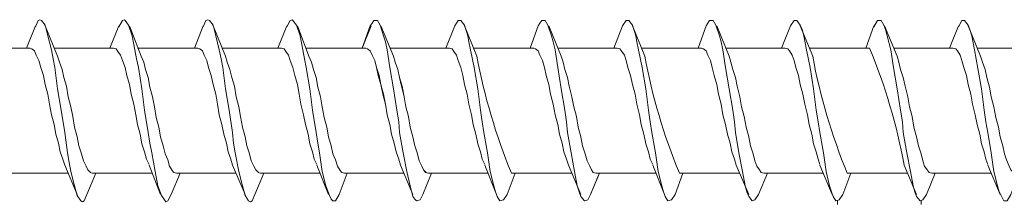
# Model space of a CAD drawing. Units: millimetres. Extents: x 1554 to 2261, y 1627 to 2648.
# Drawn here: x 1744 to 1779, y 2454 to 2461 of the extents above; entities that cross this region are included whole.
import ezdxf

# ---------------------------------------------------------------- set-up
doc = ezdxf.new("R2010")
doc.units = ezdxf.units.MM
doc.layers.get('0').update_dxf_attribs({"lineweight": 5})

msp = doc.modelspace()

# ---------------------------------------------------------------- linework, layer by layer
msp.add_line((1743.921, 2460.03), (1744.238, 2460.822))
for points in [[(1746.391, 2455.566), (1746.075, 2454.806), (1745.98, 2454.584), (1745.916, 2454.552), (1745.853, 2454.584), (1745.726, 2454.774), (1745.631, 2455.122), (1745.505, 2455.629), (1745.441, 2455.946), (1745.378, 2456.294), (1745.283, 2457.022), (1745.156, 2457.814), (1745.03, 2458.574), (1744.935, 2459.334), (1744.871, 2459.65), (1744.808, 2459.967), (1744.681, 2460.473), (1744.586, 2460.853), (1744.46, 2461.012), (1744.396, 2461.043), (1744.333, 2461.012), (1744.238, 2460.79)], [(1744.586, 2460.822), (1745.03, 2459.745), (1745.093, 2459.524), (1745.188, 2459.27), (1745.251, 2458.985), (1745.346, 2458.669), (1745.41, 2458.289), (1745.505, 2457.94), (1745.568, 2457.592), (1745.631, 2457.212), (1745.726, 2456.864), (1745.79, 2456.547), (1745.885, 2456.262), (1745.948, 2456.009), (1746.043, 2455.819), (1746.106, 2455.692), (1746.201, 2455.597), (1746.265, 2455.566)], [(1746.898, 2460.03), (1747.214, 2460.822)], [(1749.399, 2455.566), (1749.083, 2454.806), (1748.956, 2454.584), (1748.893, 2454.552), (1748.861, 2454.584), (1748.734, 2454.774), (1748.608, 2455.122), (1748.513, 2455.629), (1748.386, 2456.294), (1748.323, 2456.642), (1748.259, 2457.022), (1748.133, 2457.814), (1748.038, 2458.574), (1747.911, 2459.334), (1747.848, 2459.65), (1747.784, 2459.967), (1747.689, 2460.473), (1747.563, 2460.853), (1747.436, 2461.012), (1747.404, 2461.043), (1747.341, 2461.012), (1747.214, 2460.79)], [(1747.594, 2460.822), (1748.006, 2459.745), (1748.101, 2459.524), (1748.164, 2459.27), (1748.259, 2458.985), (1748.323, 2458.637), (1748.418, 2458.289), (1748.481, 2457.94), (1748.544, 2457.56), (1748.639, 2457.212), (1748.703, 2456.864), (1748.798, 2456.547), (1748.861, 2456.262), (1748.956, 2456.041), (1749.019, 2455.819), (1749.114, 2455.661), (1749.178, 2455.597), (1749.273, 2455.566)], [(1749.906, 2460.03), (1750.222, 2460.822)], [(1752.376, 2455.566), (1752.059, 2454.806), (1751.964, 2454.584), (1751.901, 2454.552), (1751.837, 2454.584), (1751.711, 2454.774), (1751.616, 2455.122), (1751.489, 2455.629), (1751.362, 2456.294), (1751.299, 2456.642), (1751.267, 2457.022), (1751.141, 2457.814), (1751.014, 2458.574), (1750.919, 2459.334), (1750.856, 2459.65), (1750.792, 2459.967), (1750.666, 2460.473), (1750.571, 2460.853), (1750.444, 2461.012), (1750.381, 2461.043), (1750.317, 2461.012), (1750.222, 2460.79)], [(1750.571, 2460.822), (1751.014, 2459.745), (1751.077, 2459.524), (1751.172, 2459.27), (1751.236, 2458.985), (1751.331, 2458.669), (1751.394, 2458.289), (1751.489, 2457.94), (1751.552, 2457.592), (1751.616, 2457.212), (1751.711, 2456.864), (1751.774, 2456.547), (1751.869, 2456.262), (1751.932, 2456.009), (1752.027, 2455.819), (1752.091, 2455.692), (1752.186, 2455.597), (1752.249, 2455.566)], [(1752.882, 2460.03), (1753.199, 2460.822)], [(1755.352, 2455.566), (1755.067, 2454.806), (1754.94, 2454.584), (1754.845, 2454.584), (1754.782, 2454.647), (1754.719, 2454.774), (1754.592, 2455.122), (1754.465, 2455.629), (1754.37, 2456.294), (1754.307, 2456.642), (1754.244, 2457.022), (1754.117, 2457.814), (1754.022, 2458.574), (1753.895, 2459.334), (1753.832, 2459.65), (1753.769, 2459.967), (1753.674, 2460.473), (1753.547, 2460.853), (1753.42, 2461.012), (1753.389, 2461.043), (1753.325, 2461.012), (1753.199, 2460.79)], [(1753.579, 2460.822), (1753.99, 2459.745), (1754.085, 2459.524), (1754.149, 2459.27), (1754.244, 2458.985), (1754.307, 2458.637), (1754.402, 2458.289), (1754.465, 2457.94), (1754.529, 2457.56), (1754.624, 2457.212), (1754.687, 2456.864), (1754.782, 2456.547), (1754.845, 2456.262), (1754.94, 2456.041), (1755.004, 2455.819), (1755.099, 2455.661), (1755.162, 2455.597), (1755.257, 2455.566)], [(1755.89, 2460.03), (1756.175, 2460.822), (1756.238, 2460.917), (1756.302, 2461.012), (1756.428, 2461.012), (1756.523, 2460.853), (1756.65, 2460.473), (1756.713, 2460.252), (1756.777, 2459.967), (1756.872, 2459.334), (1756.998, 2458.574), (1757.125, 2457.814), (1757.188, 2457.402), (1757.22, 2457.022), (1757.347, 2456.294), (1757.473, 2455.629), (1757.6, 2455.122), (1757.695, 2454.742), (1757.758, 2454.647), (1757.822, 2454.584), (1757.948, 2454.616), (1758.043, 2454.806), (1758.36, 2455.566)], [(1755.89, 2460.03), (1756.207, 2460.822)], [(1756.555, 2460.822), (1756.998, 2459.745), (1757.062, 2459.524), (1757.157, 2459.27), (1757.22, 2458.985), (1757.315, 2458.669), (1757.378, 2458.289), (1757.442, 2457.94), (1757.537, 2457.592), (1757.6, 2457.212), (1757.695, 2456.864), (1757.758, 2456.547), (1757.853, 2456.262), (1757.917, 2456.009), (1758.012, 2455.819), (1758.075, 2455.692), (1758.17, 2455.597), (1758.233, 2455.566)], [(1756.555, 2460.822), (1756.998, 2459.745), (1757.062, 2459.524), (1757.157, 2459.27), (1757.22, 2458.985), (1757.283, 2458.669), (1757.378, 2458.289), (1757.442, 2457.94), (1757.537, 2457.592), (1757.6, 2457.212), (1757.695, 2456.864), (1757.758, 2456.547), (1757.853, 2456.262), (1757.917, 2456.009), (1758.012, 2455.819), (1758.075, 2455.692), (1758.138, 2455.597), (1758.233, 2455.566)], [(1758.867, 2460.03), (1759.183, 2460.822), (1759.247, 2460.917), (1759.31, 2461.012), (1759.405, 2461.012), (1759.531, 2460.853), (1759.658, 2460.473), (1759.69, 2460.252), (1759.753, 2459.967), (1759.88, 2459.334), (1760.006, 2458.574), (1760.101, 2457.814), (1760.165, 2457.402), (1760.228, 2457.022), (1760.355, 2456.294), (1760.45, 2455.629), (1760.576, 2455.122), (1760.64, 2454.901), (1760.703, 2454.742), (1760.798, 2454.584), (1760.925, 2454.616), (1761.051, 2454.806), (1761.336, 2455.566)], [(1761.875, 2460.03), (1762.16, 2460.822), (1762.223, 2460.917), (1762.286, 2461.012), (1762.413, 2461.012), (1762.508, 2460.853), (1762.634, 2460.473), (1762.698, 2460.252), (1762.761, 2459.967), (1762.856, 2459.334), (1762.983, 2458.574), (1763.109, 2457.814), (1763.173, 2457.402), (1763.204, 2457.022), (1763.331, 2456.294), (1763.458, 2455.629), (1763.553, 2455.122), (1763.616, 2454.901), (1763.679, 2454.742), (1763.806, 2454.584), (1763.933, 2454.616), (1764.028, 2454.806), (1764.344, 2455.566)], [(1762.539, 2460.822), (1762.983, 2459.745), (1763.046, 2459.524), (1763.109, 2459.27), (1763.204, 2458.985), (1763.268, 2458.669), (1763.363, 2458.289), (1763.426, 2457.94), (1763.521, 2457.592), (1763.584, 2457.212), (1763.679, 2456.864), (1763.743, 2456.547), (1763.838, 2456.262), (1763.901, 2456.009), (1763.996, 2455.819), (1764.059, 2455.692), (1764.123, 2455.597), (1764.218, 2455.566)], [(1764.851, 2460.03), (1765.168, 2460.822), (1765.294, 2461.012), (1765.389, 2461.012), (1765.516, 2460.853), (1765.642, 2460.473), (1765.674, 2460.252), (1765.737, 2459.967), (1765.864, 2459.334), (1765.991, 2458.574), (1766.086, 2457.814), (1766.149, 2457.402), (1766.212, 2457.022), (1766.339, 2456.294), (1766.434, 2455.629), (1766.561, 2455.122), (1766.624, 2454.901), (1766.687, 2454.742), (1766.782, 2454.584), (1766.909, 2454.616), (1767.036, 2454.806), (1767.321, 2455.566)], [(1767.859, 2460.03), (1768.144, 2460.822), (1768.271, 2461.012), (1768.397, 2461.012), (1768.492, 2460.853), (1768.619, 2460.473), (1768.682, 2460.252), (1768.745, 2459.967), (1768.84, 2459.334), (1768.967, 2458.574), (1769.094, 2457.814), (1769.157, 2457.402), (1769.189, 2457.022), (1769.315, 2456.294), (1769.442, 2455.629), (1769.537, 2455.122), (1769.6, 2454.901), (1769.664, 2454.742), (1769.79, 2454.584), (1769.885, 2454.616), (1770.012, 2454.806), (1770.329, 2455.566)], [(1768.524, 2460.822), (1768.967, 2459.745), (1769.03, 2459.524), (1769.094, 2459.27), (1769.189, 2458.985), (1769.252, 2458.669), (1769.347, 2458.289), (1769.41, 2457.94), (1769.505, 2457.592), (1769.569, 2457.212), (1769.664, 2456.864), (1769.727, 2456.547), (1769.822, 2456.262), (1769.885, 2456.009), (1769.949, 2455.819), (1770.044, 2455.692), (1770.107, 2455.597), (1770.202, 2455.566)], [(1770.835, 2460.03), (1771.152, 2460.822), (1771.279, 2461.012), (1771.374, 2461.012), (1771.5, 2460.853), (1771.564, 2460.695), (1771.627, 2460.473), (1771.722, 2459.967), (1771.848, 2459.334), (1771.975, 2458.574), (1772.07, 2457.814), (1772.133, 2457.402), (1772.197, 2457.022), (1772.323, 2456.294), (1772.418, 2455.629), (1772.545, 2455.122), (1772.608, 2454.901), (1772.672, 2454.742), (1772.767, 2454.584), (1772.893, 2454.616), (1773.02, 2454.806), (1773.305, 2455.566)], [(1773.843, 2460.03), (1774.128, 2460.822)], [(1776.313, 2455.566), (1775.996, 2454.806), (1775.87, 2454.616), (1775.775, 2454.584), (1775.648, 2454.742), (1775.585, 2454.901), (1775.521, 2455.122), (1775.426, 2455.629), (1775.3, 2456.294), (1775.173, 2457.022), (1775.141, 2457.402), (1775.078, 2457.814), (1774.951, 2458.574), (1774.825, 2459.334), (1774.73, 2459.967), (1774.603, 2460.473), (1774.54, 2460.695), (1774.477, 2460.853), (1774.382, 2461.012), (1774.255, 2461.012), (1774.128, 2460.79)], [(1774.508, 2460.822), (1774.951, 2459.745), (1775.015, 2459.524), (1775.078, 2459.27), (1775.173, 2458.985), (1775.236, 2458.669), (1775.331, 2458.289), (1775.395, 2457.94), (1775.49, 2457.592), (1775.553, 2457.212), (1775.648, 2456.864), (1775.711, 2456.547), (1775.806, 2456.262), (1775.87, 2456.009), (1775.933, 2455.819), (1776.028, 2455.692), (1776.091, 2455.597), (1776.186, 2455.566)], [(1776.82, 2460.03), (1777.136, 2460.822)], [(1779.289, 2455.566), (1779.004, 2454.806), (1778.878, 2454.584), (1778.751, 2454.584), (1778.656, 2454.774), (1778.593, 2454.901), (1778.529, 2455.122), (1778.403, 2455.629), (1778.308, 2456.294), (1778.181, 2457.022), (1778.118, 2457.402), (1778.055, 2457.814), (1777.96, 2458.574), (1777.833, 2459.302), (1777.706, 2459.967), (1777.611, 2460.473), (1777.548, 2460.695), (1777.485, 2460.853), (1777.358, 2461.012), (1777.263, 2461.012), (1777.136, 2460.79)], [(1777.485, 2460.822), (1777.928, 2459.745), (1777.991, 2459.524), (1778.086, 2459.27), (1778.149, 2458.985), (1778.244, 2458.637), (1778.308, 2458.289), (1778.403, 2457.94), (1778.466, 2457.56), (1778.561, 2457.212), (1778.624, 2456.864), (1778.719, 2456.547), (1778.783, 2456.262), (1778.846, 2456.041), (1778.941, 2455.819), (1779.004, 2455.692), (1779.099, 2455.597), (1779.163, 2455.566)], [(1741.895, 2460.03), (1744.048, 2460.03)], [(1745.726, 2454.806), (1745.283, 2455.851), (1745.22, 2456.072), (1745.125, 2456.326), (1745.061, 2456.642), (1744.966, 2456.959), (1744.903, 2457.307), (1744.808, 2457.655), (1744.745, 2458.035), (1744.681, 2458.384), (1744.586, 2458.732), (1744.523, 2459.049), (1744.428, 2459.334), (1744.365, 2459.587), (1744.27, 2459.777), (1744.206, 2459.935), (1744.111, 2459.998), (1744.048, 2460.03)], [(1744.903, 2460.03), (1747.024, 2460.03)], [(1748.291, 2455.882), (1748.196, 2456.072), (1748.133, 2456.326), (1748.038, 2456.611), (1747.974, 2456.959), (1747.879, 2457.307), (1747.816, 2457.655), (1747.753, 2458.035), (1747.658, 2458.384), (1747.594, 2458.732), (1747.499, 2459.049), (1747.436, 2459.334), (1747.341, 2459.587), (1747.278, 2459.777), (1747.183, 2459.904), (1747.119, 2459.998), (1747.024, 2460.03)], [(1747.879, 2460.03), (1750.032, 2460.03)], [(1751.711, 2454.806), (1751.267, 2455.851), (1751.204, 2456.072), (1751.109, 2456.326), (1751.046, 2456.642), (1750.951, 2456.959), (1750.887, 2457.307), (1750.792, 2457.655), (1750.729, 2458.035), (1750.666, 2458.384), (1750.571, 2458.732), (1750.507, 2459.049), (1750.412, 2459.334), (1750.349, 2459.587), (1750.254, 2459.777), (1750.191, 2459.935), (1750.096, 2459.998), (1750.032, 2460.03)], [(1750.887, 2460.03), (1753.009, 2460.03)], [(1754.275, 2455.882), (1754.18, 2456.072), (1754.117, 2456.326), (1754.022, 2456.611), (1753.959, 2456.959), (1753.864, 2457.307), (1753.8, 2457.655), (1753.705, 2458.035), (1753.642, 2458.384), (1753.579, 2458.732), (1753.484, 2459.049), (1753.42, 2459.334), (1753.325, 2459.587), (1753.262, 2459.777), (1753.167, 2459.904), (1753.104, 2459.998), (1753.009, 2460.03)], [(1753.864, 2460.03), (1756.017, 2460.03)], [(1755.795, 2460.03), (1756.017, 2460.03)], [(1757.695, 2454.806), (1757.252, 2455.851), (1757.188, 2456.072), (1757.093, 2456.326), (1757.03, 2456.642), (1756.935, 2456.959), (1756.872, 2457.307), (1756.777, 2457.655), (1756.713, 2458.035), (1756.65, 2458.384), (1756.555, 2458.732), (1756.492, 2459.049), (1756.397, 2459.334), (1756.333, 2459.587), (1756.238, 2459.777), (1756.175, 2459.935), (1756.08, 2459.998), (1756.017, 2460.03)], [(1757.695, 2454.806), (1757.252, 2455.851), (1757.188, 2456.072), (1757.093, 2456.326), (1757.03, 2456.642), (1756.935, 2456.959), (1756.872, 2457.307), (1756.777, 2457.655), (1756.713, 2458.035), (1756.618, 2458.384), (1756.555, 2458.732), (1756.46, 2459.049), (1756.397, 2459.334), (1756.333, 2459.587), (1756.238, 2459.777), (1756.175, 2459.935), (1756.08, 2459.998), (1756.017, 2460.03)], [(1756.872, 2460.03), (1758.455, 2460.03)], [(1756.872, 2460.03), (1758.993, 2460.03)], [(1760.26, 2455.882), (1760.165, 2456.072), (1760.101, 2456.326), (1760.006, 2456.611), (1759.943, 2456.959), (1759.848, 2457.307), (1759.785, 2457.655), (1759.69, 2458.035), (1759.626, 2458.384), (1759.531, 2458.732), (1759.468, 2459.049), (1759.405, 2459.334), (1759.31, 2459.587), (1759.247, 2459.777), (1759.152, 2459.904), (1759.088, 2459.998), (1758.993, 2460.03)], [(1759.848, 2460.03), (1762.001, 2460.03)], [(1763.679, 2454.806), (1763.236, 2455.851), (1763.173, 2456.072), (1763.078, 2456.326), (1763.014, 2456.642), (1762.919, 2456.959), (1762.856, 2457.307), (1762.761, 2457.655), (1762.698, 2458.035), (1762.603, 2458.384), (1762.539, 2458.732), (1762.444, 2459.049), (1762.381, 2459.334), (1762.318, 2459.587), (1762.223, 2459.777), (1762.16, 2459.935), (1762.065, 2459.998), (1762.001, 2460.03)], [(1762.856, 2460.03), (1764.978, 2460.03)], [(1766.244, 2455.882), (1766.149, 2456.072), (1766.086, 2456.326), (1765.991, 2456.611), (1765.927, 2456.959), (1765.832, 2457.307), (1765.769, 2457.655), (1765.674, 2458.035), (1765.611, 2458.384), (1765.516, 2458.732), (1765.453, 2459.049), (1765.358, 2459.334), (1765.294, 2459.587), (1765.231, 2459.777), (1765.136, 2459.904), (1765.073, 2459.998), (1764.978, 2460.03)], [(1765.832, 2460.03), (1767.986, 2460.03)], [(1769.664, 2454.806), (1769.22, 2455.851), (1769.157, 2456.072), (1769.062, 2456.326), (1768.999, 2456.642), (1768.904, 2456.959), (1768.84, 2457.307), (1768.745, 2457.655), (1768.682, 2458.035), (1768.587, 2458.384), (1768.524, 2458.732), (1768.429, 2459.049), (1768.366, 2459.334), (1768.302, 2459.587), (1768.207, 2459.777), (1768.144, 2459.935), (1768.049, 2459.998), (1767.986, 2460.03)], [(1768.84, 2460.03), (1770.962, 2460.03)], [(1772.197, 2455.882), (1772.133, 2456.072), (1772.07, 2456.326), (1771.975, 2456.611), (1771.912, 2456.959), (1771.817, 2457.307), (1771.754, 2457.655), (1771.659, 2458.035), (1771.595, 2458.384), (1771.5, 2458.732), (1771.437, 2459.049), (1771.342, 2459.334), (1771.279, 2459.587), (1771.215, 2459.777), (1771.12, 2459.935), (1771.057, 2459.998), (1770.962, 2460.03)], [(1771.817, 2460.03), (1773.97, 2460.03)], [(1774.825, 2460.03), (1776.946, 2460.03)], [(1778.181, 2455.882), (1778.118, 2456.072), (1778.055, 2456.326), (1777.96, 2456.611), (1777.896, 2456.959), (1777.801, 2457.307), (1777.738, 2457.655), (1777.643, 2458.035), (1777.58, 2458.384), (1777.485, 2458.732), (1777.421, 2459.049), (1777.326, 2459.334), (1777.263, 2459.587), (1777.2, 2459.777), (1777.105, 2459.935), (1777.041, 2459.998), (1776.946, 2460.03)], [(1777.801, 2460.03), (1779.954, 2460.03)], [(1748.703, 2454.806), (1748.291, 2455.851)], [(1754.687, 2454.806), (1754.275, 2455.851)], [(1760.671, 2454.806), (1760.26, 2455.851)], [(1763.236, 2455.851), (1763.679, 2454.806)], [(1766.656, 2454.806), (1766.244, 2455.851)], [(1772.64, 2454.806), (1772.197, 2455.851)], [(1778.624, 2454.806), (1778.181, 2455.851)], [(1743.288, 2455.566), (1745.41, 2455.566)], [(1746.265, 2455.566), (1748.418, 2455.566)], [(1749.273, 2455.566), (1751.394, 2455.566)], [(1752.249, 2455.566), (1754.402, 2455.566)], [(1755.257, 2455.566), (1757.378, 2455.566)], [(1755.795, 2455.566), (1757.378, 2455.566)], [(1758.233, 2455.566), (1758.455, 2455.566)], [(1758.233, 2455.566), (1760.386, 2455.566)], [(1761.21, 2455.566), (1763.363, 2455.566)], [(1764.313, 2455.502), (1764.028, 2454.806)], [(1764.218, 2455.566), (1766.371, 2455.566)], [(1767.194, 2455.566), (1769.347, 2455.566)], [(1770.202, 2455.566), (1772.323, 2455.566)], [(1773.178, 2455.566), (1775.331, 2455.566)], [(1776.186, 2455.566), (1778.308, 2455.566)], [(1772.83, 2454.584), (1772.83, 2454.457)], [(1775.806, 2454.584), (1775.806, 2454.457)]]:
    msp.add_lwpolyline(points)
for points in [[(1759.531, 2460.822), (1759.975, 2459.745, 0.052717), (1761.21, 2455.566)], [(1765.516, 2460.822), (1765.959, 2459.745, 0.052716), (1767.194, 2455.566)], [(1771.5, 2460.822), (1771.943, 2459.745, 0.052717), (1773.178, 2455.566)], [(1775.648, 2454.806), (1775.205, 2455.851, 0.052715), (1773.97, 2460.03)]]:
    msp.add_lwpolyline(points, format="xyb")
at = {"transparency": 33554559}
msp.add_solid([(1760.26, 2455.154), (1760.26, 2455.154), (1760.355, 2456.421)], dxfattribs=at)

doc.saveas('drawing.dxf')
